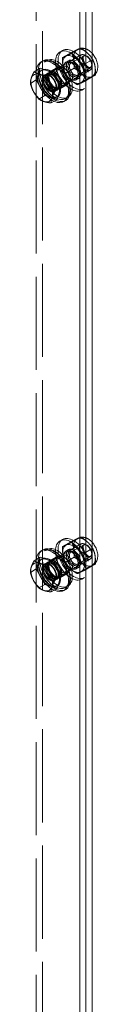
# Model space of a CAD drawing. Units: inches. Extents: x 4 to 182, y 4 to 112.
# Drawn here: x 181 to 182, y 40 to 59 of the extents above; entities that cross this region are included whole.
import ezdxf

# ---------------------------------------------------------------- set-up
doc = ezdxf.new("R2010")
doc.units = ezdxf.units.IN
doc.header["$LTSCALE"] = 11.111111
doc.header["$MEASUREMENT"] = 0
doc.linetypes.add('DASHED', pattern=[0.2067, 0.1654, -0.0413])
doc.layers.add('Hidden (ANSI)', color=7, linetype='DASHED', lineweight=5)
doc.layers.add('Visible (ANSI)', color=7, linetype='Continuous', lineweight=5)

msp = doc.modelspace()

# ---------------------------------------------------------------- linework, layer by layer
at = {"layer": 'Hidden (ANSI)'}
for p, q in [((181.0254, 20.4392), (181.0254, 77.2133)), ((180.9027, 77.1426), (180.9027, 20.3685)), ((181.0842, 58.1464), (181.7906, 58.5532)), ((181.4236, 58.6424), (181.3726, 58.613)), ((181.4236, 58.5005), (181.5988, 58.6014)), ((181.587, 58.3928), (181.8399, 58.5384)), ((181.6068, 58.5886), (181.7819, 58.6895)), ((181.7236, 58.663), (181.7042, 58.6518)), ((181.9077, 58.5271), (181.8777, 58.5445)), ((181.063, 58.4147), (181.1121, 58.443)), ((181.3179, 58.256), (181.4407, 58.3267)), ((181.5397, 58.4408), (181.4887, 58.4114)), ((181.6553, 58.3859), (181.6407, 58.3944)), ((181.8432, 58.3656), (182.0075, 58.4602)), ((182, 58.3668), (182, 58.3321)), ((180.9037, 58.0598), (180.9412, 58.1751)), ((180.9412, 58.1751), (180.9787, 58.2903)), ((180.9944, 58.2454), (181.019, 58.2596)), ((181.0755, 58.1615), (181.1246, 58.1898)), ((181.1385, 58.1657), (181.1876, 58.194)), ((181.2963, 58.2936), (181.1735, 58.2229)), ((181.2574, 57.8455), (181.9639, 58.2524)), ((181.4769, 58.1898), (181.6521, 58.2907)), ((181.7229, 58.1569), (181.9758, 58.3025)), ((181.7512, 58.2194), (181.7512, 58.2024)), ((181.8965, 58.0549), (182.0075, 58.1189)), ((182.0251, 58.1394), (182.0057, 58.1283)), ((180.9037, 58.0598), (180.7874, 57.9928)), ((180.9874, 57.9056), (180.9037, 58.0598)), ((181.4912, 57.9551), (181.3684, 57.8844)), ((181.4695, 57.9927), (181.5923, 58.0634)), ((181.7407, 58.0918), (181.6897, 58.0624)), ((181.7133, 57.967), (181.8886, 58.0679)), ((181.0712, 57.7514), (180.9549, 57.6844)), ((181.0712, 57.7514), (180.9874, 57.9056)), ((181.1924, 57.7124), (181.0712, 57.7514)), ((181.2661, 57.8305), (181.3152, 57.8588)), ((181.298, 57.7183), (181.3226, 57.7324)), ((181.3013, 57.8828), (181.3504, 57.9111)), ((181.8568, 57.8902), (181.8058, 57.8608)), ((181.3137, 57.6734), (181.1924, 57.7124)), ((181.4789, 57.6926), (181.528, 57.7209)), ((181.4236, 48.9908), (181.3726, 48.9614)), ((181.6068, 48.937), (181.7819, 49.0379)), ((181.7236, 49.0114), (181.7042, 49.0002)), ((181.063, 48.7632), (181.1121, 48.7914)), ((181.0842, 48.4948), (181.7906, 48.9017)), ((181.4236, 48.8489), (181.5988, 48.9498)), ((181.5397, 48.7892), (181.4887, 48.7598)), ((181.587, 48.7412), (181.8399, 48.8868)), ((181.8432, 48.714), (182.0075, 48.8087)), ((181.9077, 48.8755), (181.8777, 48.8929)), ((180.9412, 48.5235), (180.9787, 48.6387)), ((180.9944, 48.5938), (181.019, 48.608)), ((181.2963, 48.642), (181.1735, 48.5713)), ((181.2574, 48.1939), (181.9639, 48.6008)), ((181.3179, 48.6044), (181.4407, 48.6751)), ((181.4769, 48.5382), (181.6521, 48.6391)), ((181.6553, 48.7343), (181.6407, 48.7428)), ((181.7229, 48.5053), (181.9758, 48.6509)), ((182, 48.7152), (182, 48.6805)), ((180.9037, 48.4082), (180.7874, 48.3412)), ((180.9037, 48.4082), (180.9412, 48.5235)), ((180.9874, 48.254), (180.9037, 48.4082)), ((181.0755, 48.5099), (181.1246, 48.5382)), ((181.1385, 48.5141), (181.1876, 48.5424)), ((181.4695, 48.3411), (181.5923, 48.4118)), ((181.7407, 48.4402), (181.6897, 48.4108)), ((181.7133, 48.3154), (181.8886, 48.4163)), ((181.7512, 48.5678), (181.7512, 48.5508)), ((181.8965, 48.4033), (182.0075, 48.4673)), ((182.0251, 48.4878), (182.0057, 48.4767)), ((181.0712, 48.0998), (180.9874, 48.254)), ((181.2661, 48.1789), (181.3152, 48.2072)), ((181.3013, 48.2312), (181.3504, 48.2595)), ((181.4912, 48.3035), (181.3684, 48.2328)), ((181.8568, 48.2386), (181.8058, 48.2092)), ((181.0712, 48.0998), (180.9549, 48.0328)), ((181.1924, 48.0608), (181.0712, 48.0998)), ((181.3137, 48.0218), (181.1924, 48.0608)), ((181.298, 48.0667), (181.3226, 48.0808)), ((181.4789, 48.041), (181.528, 48.0693))]:
    msp.add_line(p, q, dxfattribs=at)
for centre, major_axis in [((181.6402, 58.2663), (0.2166, -0.3761)), ((181.8551, 58.39), (0.1508, -0.2619)), ((181.855, 58.3901), (0.1507, -0.2618)), ((181.3201, 58.0819), (-0.2079, 0.3611)), ((181.5892, 58.2369), (0.2166, -0.3761)), ((181.6402, 58.2663), (0.1509, -0.262)), ((181.8772, 58.4028), (0.0866, -0.1504)), ((181.9074, 58.4201), (0.0654, -0.1135)), ((181.271, 58.0537), (-0.2079, 0.3611)), ((181.3937, 58.1244), (-0.0975, 0.1693)), ((181.5165, 58.1951), (-0.0758, 0.1316)), ((181.5892, 58.2369), (0.1005, -0.1745)), ((181.6402, 58.2663), (0.1005, -0.1745)), ((181.6402, 58.2663), (0.0783, -0.136)), ((181.655, 58.2748), (0.0679, -0.118)), ((181.1708, 57.996), (-0.0953, 0.1655)), ((181.1708, 57.996), (0.0866, -0.1504)), ((181.2199, 58.0243), (-0.0953, 0.1655)), ((181.2199, 58.0243), (-0.0814, 0.1414)), ((181.271, 58.0537), (-0.0975, 0.1693)), ((181.269, 58.0525), (-0.0953, 0.1655)), ((181.269, 58.0525), (-0.0814, 0.1414)), ((181.3937, 58.1244), (-0.0758, 0.1316)), ((181.5892, 48.5853), (0.2166, -0.3761)), ((181.6402, 48.6147), (0.2166, -0.3761)), ((181.8551, 48.7384), (0.1508, -0.2619)), ((181.855, 48.7385), (0.1507, -0.2618)), ((181.271, 48.4021), (-0.2079, 0.3611)), ((181.3201, 48.4304), (-0.2079, 0.3611)), ((181.6402, 48.6147), (0.1509, -0.262)), ((181.5892, 48.5853), (0.1005, -0.1745)), ((181.6402, 48.6147), (0.1005, -0.1745)), ((181.8772, 48.7512), (0.0866, -0.1504)), ((181.9074, 48.7686), (0.0654, -0.1135)), ((181.271, 48.4021), (-0.0975, 0.1693)), ((181.269, 48.4009), (-0.0953, 0.1655)), ((181.3937, 48.4728), (-0.0975, 0.1693)), ((181.3937, 48.4728), (-0.0758, 0.1316)), ((181.5165, 48.5435), (-0.0758, 0.1316)), ((181.6402, 48.6147), (0.0783, -0.136)), ((181.655, 48.6232), (0.0679, -0.118)), ((181.1708, 48.3444), (-0.0953, 0.1655)), ((181.1708, 48.3444), (0.0866, -0.1504)), ((181.2199, 48.3727), (-0.0953, 0.1655)), ((181.2199, 48.3727), (-0.0814, 0.1414)), ((181.269, 48.4009), (-0.0814, 0.1414))]:
    msp.add_ellipse(centre, major_axis=major_axis, ratio=0.5780931, dxfattribs=at)
for centre, major_axis, start_param, end_param in [((181.2587, 58.0466), (0.2253, -0.3912), 3.1415927, 6.2831853), ((181.2219, 58.0254), (-0.2253, 0.3912), 0.6803363, 2.4612564), ((181.1462, 57.9818), (-0.1518, 0.2636), 0.4802989, 1.5274964), ((181.1462, 57.9818), (-0.1518, 0.2636), 5.7162866, 6.7634842), ((181.1708, 57.996), (0.1518, -0.2636), 2.9937896, 6.3751463), ((181.1462, 57.9818), (0.1518, -0.2636), 1.5274964, 2.574694), ((181.1708, 57.996), (0.1518, -0.2636), 2.1028553, 2.1555983), ((181.1462, 57.9818), (0.1518, -0.2636), 0.4802989, 1.5274964), ((181.1462, 57.9818), (-0.1518, 0.2636), 1.5274964, 2.574694), ((181.1462, 57.9818), (0.1518, -0.2636), 5.7162866, 6.7634842), ((181.1708, 57.996), (0.1518, -0.2636), 0.8686367, 0.9521375), ((181.2587, 48.395), (0.2253, -0.3912), 3.1415927, 6.2831853), ((181.2219, 48.3738), (-0.2253, 0.3912), 0.6803363, 2.4612564), ((181.1462, 48.3302), (-0.1518, 0.2636), 5.7162866, 6.7634842), ((181.1708, 48.3444), (0.1518, -0.2636), 2.9937896, 6.3751463), ((181.1462, 48.3302), (0.1518, -0.2636), 1.5274964, 2.574694), ((181.1462, 48.3302), (-0.1518, 0.2636), 0.4802989, 1.5274964), ((181.1708, 48.3444), (0.1518, -0.2636), 2.1028553, 2.1555983), ((181.1462, 48.3302), (0.1518, -0.2636), 0.4802989, 1.5274964), ((181.1462, 48.3302), (-0.1518, 0.2636), 1.5274964, 2.574694), ((181.1708, 48.3444), (0.1518, -0.2636), 0.8686367, 0.9521375), ((181.1462, 48.3302), (0.1518, -0.2636), 5.7162866, 6.7634842)]:
    msp.add_ellipse(centre, major_axis=major_axis, ratio=0.5780931, start_param=start_param, end_param=end_param, dxfattribs=at)
for points, weights in [([(181.4769, 58.1898), (181.4144, 58.3246), (181.4236, 58.5005)], [1.00016401905, 1.15478620723, 1.00016399312]), ([(181.4236, 58.5005), (181.4793, 58.5239), (181.6068, 58.5886)], [1.00016399312, 1.15485838984, 1.00001958646]), ([(181.7819, 58.6895), (181.7262, 58.6661), (181.5988, 58.6014)], [1, 1.1548357707, 1.00014440383]), ([(181.5988, 58.6014), (181.6612, 58.4667), (181.6521, 58.2907)], [1.00014440383, 1.1547635895, 1.00014442976]), ([(181.6068, 58.5886), (181.6892, 58.4565), (181.8432, 58.3656)], [1.00001958646, 1.15485838984, 1.00016399312]), ([(182.0075, 58.4835), (181.9283, 58.6032), (181.7819, 58.6895)], [1.01688208116, 1.14594880468, 1]), ([(181.8432, 58.3656), (181.8341, 58.1897), (181.8965, 58.0549)], [1.00016399312, 1.15478620723, 1.00016401905]), ([(181.7133, 57.967), (181.5593, 58.0578), (181.4769, 58.1898)], [1.00021219886, 1.15496964384, 1.00016403273]), ([(181.6521, 58.2907), (181.8061, 58.1999), (181.8886, 58.0679)], [1.00014444181, 1.15494702064, 1.000192607]), ([(181.8886, 58.0679), (182.0159, 58.1325), (182.0717, 58.1558)], [1.000192607, 1.15494702064, 1.00014444181]), ([(181.8965, 58.0549), (181.7691, 57.9903), (181.7133, 57.967)], [1.00016403273, 1.15496964384, 1.00021219886]), ([(181.7819, 49.0379), (181.7262, 49.0145), (181.5988, 48.9498)], [1, 1.1548357707, 1.00014440383]), ([(182.0075, 48.8319), (181.9283, 48.9516), (181.7819, 49.0379)], [1.01688208116, 1.14594880468, 1]), ([(181.4769, 48.5382), (181.4144, 48.673), (181.4236, 48.8489)], [1.00016401905, 1.15478620723, 1.00016399312]), ([(181.4236, 48.8489), (181.4793, 48.8723), (181.6068, 48.937)], [1.00016399312, 1.15485838984, 1.00001958646]), ([(181.5988, 48.9498), (181.6612, 48.8151), (181.6521, 48.6391)], [1.00014440383, 1.1547635895, 1.00014442976]), ([(181.6068, 48.937), (181.6892, 48.8049), (181.8432, 48.714)], [1.00001958646, 1.15485838984, 1.00016399312]), ([(181.6521, 48.6391), (181.8061, 48.5483), (181.8886, 48.4163)], [1.00014444181, 1.15494702064, 1.000192607]), ([(181.8432, 48.714), (181.8341, 48.5381), (181.8965, 48.4033)], [1.00016399312, 1.15478620723, 1.00016401905]), ([(181.7133, 48.3154), (181.5593, 48.4062), (181.4769, 48.5382)], [1.00021219886, 1.15496964384, 1.00016403273]), ([(181.8965, 48.4033), (181.7691, 48.3387), (181.7133, 48.3154)], [1.00016403273, 1.15496964384, 1.00021219886]), ([(181.8886, 48.4163), (182.0159, 48.4809), (182.0717, 48.5042)], [1.000192607, 1.15494702064, 1.00014444181])]:
    msp.add_rational_spline(points, weights, degree=2, dxfattribs=at)
for points, knots in [([(181.7236, 58.663), (181.7415, 58.6733), (181.7613, 58.6802), (181.8026, 58.6871), (181.8239, 58.6867), (181.8691, 58.6792), (181.8923, 58.6707), (181.9408, 58.6458), (181.9653, 58.6277), (181.9944, 58.6003), (182.0011, 58.5935), (182.0075, 58.5865)], [5.7162866, 5.7162866, 5.7162866, 5.7162866, 5.9278605, 5.9278605, 6.1585355, 6.1585355, 6.4464159, 6.4464159, 6.806681, 6.806681, 6.9190543, 6.9190543, 6.9190543, 6.9190543]), ([(181.8399, 58.5384), (181.8386, 58.5376), (181.8371, 58.5365), (181.8328, 58.5293), (181.8304, 58.5231), (181.8279, 58.5069), (181.8275, 58.4979), (181.8291, 58.4773), (181.8311, 58.4657), (181.8379, 58.4409), (181.8427, 58.4277), (181.8549, 58.4013), (181.8623, 58.3881), (181.8789, 58.3636), (181.888, 58.3523), (181.9067, 58.3329), (181.9162, 58.3248), (181.9339, 58.3124), (181.9422, 58.308), (181.9561, 58.3025), (181.9618, 58.3013), (181.9706, 58.3007), (181.9731, 58.3013), (181.975, 58.3021), (181.9754, 58.3023), (181.9758, 58.3025)], [0.5668987, 0.5668987, 0.5668987, 0.5668987, 0.881058, 0.881058, 1.1933325, 1.1933325, 1.447819, 1.447819, 1.7099853, 1.7099853, 1.9833977, 1.9833977, 2.2635745, 2.2635745, 2.5440926, 2.5440926, 2.8182503, 2.8182503, 3.0808457, 3.0808457, 3.3353274, 3.3353274, 3.6214072, 3.6214072, 3.7084914, 3.7084914, 3.7084914, 3.7084914]), ([(181.7236, 49.0114), (181.7415, 49.0217), (181.7613, 49.0286), (181.8026, 49.0355), (181.8239, 49.0351), (181.8691, 49.0276), (181.8923, 49.0191), (181.9408, 48.9942), (181.9653, 48.9761), (181.9944, 48.9487), (182.0011, 48.9419), (182.0075, 48.9349)], [5.7162866, 5.7162866, 5.7162866, 5.7162866, 5.9278605, 5.9278605, 6.1585355, 6.1585355, 6.4464159, 6.4464159, 6.806681, 6.806681, 6.9190543, 6.9190543, 6.9190543, 6.9190543]), ([(181.8399, 48.8868), (181.8386, 48.886), (181.8371, 48.8849), (181.8328, 48.8777), (181.8304, 48.8715), (181.8279, 48.8553), (181.8275, 48.8463), (181.8291, 48.8258), (181.8311, 48.8141), (181.8379, 48.7893), (181.8427, 48.7761), (181.8549, 48.7497), (181.8623, 48.7365), (181.8789, 48.712), (181.888, 48.7007), (181.9067, 48.6813), (181.9162, 48.6732), (181.9339, 48.6608), (181.9422, 48.6564), (181.9561, 48.6509), (181.9618, 48.6497), (181.9706, 48.6491), (181.9731, 48.6497), (181.975, 48.6505), (181.9754, 48.6507), (181.9758, 48.6509)], [0.5668987, 0.5668987, 0.5668987, 0.5668987, 0.881058, 0.881058, 1.1933325, 1.1933325, 1.447819, 1.447819, 1.7099853, 1.7099853, 1.9833977, 1.9833977, 2.2635745, 2.2635745, 2.5440926, 2.5440926, 2.8182503, 2.8182503, 3.0808457, 3.0808457, 3.3353274, 3.3353274, 3.6214072, 3.6214072, 3.7084914, 3.7084914, 3.7084914, 3.7084914])]:
    msp.add_open_spline(points, degree=3, knots=knots, dxfattribs=at)
for points in [[(182.0727, 58.1801), (182.0598, 58.1642), (182.0435, 58.15), (182.0251, 58.1394)], [(182.0727, 48.5285), (182.0598, 48.5126), (182.0435, 48.4984), (182.0251, 48.4878)]]:
    msp.add_open_spline(points, degree=3, dxfattribs=at)
at = {"layer": 'Visible (ANSI)'}
for p, q in [((182.0075, 77.7832), (182.0075, 18.7382)), ((181.762, 77.6418), (181.762, 18.5968)), ((181.8848, 77.7125), (181.8848, 18.6675)), ((181.8848, 77.7125), (181.8848, 18.6675)), ((180.9966, 58.4166), (181.0334, 58.4378)), ((182.0075, 58.4602), (182.0184, 58.4665)), ((180.9787, 58.2903), (180.8624, 58.2233)), ((180.9787, 58.2903), (181.1, 58.2513)), ((181.1, 58.2513), (181.2213, 58.2123)), ((181.2213, 58.2123), (181.105, 58.1453)), ((181.2213, 58.2123), (181.305, 58.0581)), ((182.0075, 58.1189), (182.0717, 58.1558)), ((181.305, 58.0581), (181.3888, 57.9039)), ((181.3888, 57.9039), (181.2725, 57.8369)), ((181.3513, 57.7886), (181.3137, 57.6734)), ((181.3888, 57.9039), (181.3513, 57.7886)), ((181.3137, 57.6734), (181.1974, 57.6064)), ((181.4471, 57.6342), (181.4839, 57.6554)), ((180.9966, 48.765), (181.0334, 48.7862)), ((182.0075, 48.8087), (182.0184, 48.8149)), ((180.9787, 48.6387), (180.8624, 48.5717)), ((180.9787, 48.6387), (181.1, 48.5997)), ((181.1, 48.5997), (181.2213, 48.5607)), ((181.2213, 48.5607), (181.105, 48.4938)), ((181.2213, 48.5607), (181.305, 48.4065)), ((181.305, 48.4065), (181.3888, 48.2523)), ((182.0075, 48.4673), (182.0717, 48.5042)), ((181.3888, 48.2523), (181.2725, 48.1853)), ((181.3888, 48.2523), (181.3513, 48.137)), ((181.3137, 48.0218), (181.1974, 47.9548)), ((181.3513, 48.137), (181.3137, 48.0218)), ((181.4471, 47.9826), (181.4839, 48.0038))]:
    msp.add_line(p, q, dxfattribs=at)
for centre, major_axis, start_param, end_param in [((181.2587, 58.0466), (-0.2253, 0.3912), 3.1415927, 6.2831853), ((181.2219, 58.0254), (-0.2253, 0.3912), 2.4612564, 6.9635216), ((181.0107, 57.9038), (-0.1518, 0.2636), 5.7162866, 6.7634842), ((181.0107, 57.9038), (-0.1518, 0.2636), 4.6690891, 5.7162866), ((181.1708, 57.996), (-0.1518, 0.2636), 5.297191, 6.1353823), ((181.1708, 57.996), (0.1518, -0.2636), 0.9521375, 2.1028553), ((181.0107, 57.9038), (0.1518, -0.2636), 3.6218915, 4.6690891), ((181.0107, 57.9038), (-0.1518, 0.2636), 3.6218915, 4.6690891), ((181.0107, 57.9038), (0.1518, -0.2636), 4.6690891, 5.7162866), ((181.1708, 57.996), (0.1518, -0.2636), 0.091961, 0.8686367), ((181.0107, 57.9038), (0.1518, -0.2636), 5.7162866, 6.7634842), ((181.2219, 48.3738), (-0.2253, 0.3912), 2.4612564, 6.9635216), ((181.2587, 48.395), (-0.2253, 0.3912), 3.1415927, 6.2831853), ((181.1708, 48.3444), (-0.1518, 0.2636), 5.297191, 6.1353823), ((181.0107, 48.2522), (0.1518, -0.2636), 3.6218915, 4.6690891), ((181.0107, 48.2522), (-0.1518, 0.2636), 5.7162866, 6.7634842), ((181.0107, 48.2522), (-0.1518, 0.2636), 4.6690891, 5.7162866), ((181.1708, 48.3444), (0.1518, -0.2636), 0.9521375, 2.1028553), ((181.0107, 48.2522), (-0.1518, 0.2636), 3.6218915, 4.6690891), ((181.1708, 48.3444), (0.1518, -0.2636), 0.091961, 0.8686367), ((181.0107, 48.2522), (0.1518, -0.2636), 4.6690891, 5.7162866), ((181.0107, 48.2522), (0.1518, -0.2636), 5.7162866, 6.7634842)]:
    msp.add_ellipse(centre, major_axis=major_axis, ratio=0.5780931, start_param=start_param, end_param=end_param, dxfattribs=at)
for points in [[(182.0075, 58.5865), (182.023, 58.5696), (182.0371, 58.5513), (182.0675, 58.505), (182.0823, 58.4759), (182.1051, 58.4157), (182.1129, 58.3844), (182.1197, 58.3213), (182.1186, 58.2893), (182.1041, 58.2312), (182.0924, 58.2047), (182.0734, 58.1809), (182.0731, 58.1805), (182.0727, 58.1801)], [(182.0075, 48.9349), (182.023, 48.918), (182.0371, 48.8997), (182.0675, 48.8534), (182.0823, 48.8243), (182.1051, 48.7641), (182.1129, 48.7329), (182.1197, 48.6697), (182.1186, 48.6377), (182.1041, 48.5796), (182.0924, 48.5531), (182.0734, 48.5293), (182.0731, 48.5289), (182.0727, 48.5285)]]:
    msp.add_open_spline(points, degree=3, knots=[6.9190543, 6.9190543, 6.9190543, 6.9190543, 7.1872391, 7.1872391, 7.5623254, 7.5623254, 7.9396693, 7.9396693, 8.3182096, 8.3182096, 8.6345659, 8.6345659, 8.6406299, 8.6406299, 8.6406299, 8.6406299], dxfattribs=at)
for points, weights in [([(182.0184, 58.4665), (182.013, 58.4752), (182.0075, 58.4835)], [1.00014440383, 1.00902308164, 1.01688208116]), ([(182.0717, 58.1558), (182.0809, 58.3318), (182.0184, 58.4665)], [1.00014442976, 1.1547635895, 1.00014440383]), ([(180.8057, 58.097), (180.8231, 58.1505), (180.8624, 58.2233)], [1, 1.0379548493, 1]), ([(180.8624, 58.2233), (180.9082, 58.1914), (180.9645, 58.1733)], [1, 1.0379548493, 1]), ([(180.9645, 58.1733), (181.0208, 58.1552), (181.105, 58.1453)], [1, 1.0379548493, 1]), ([(181.105, 58.1453), (181.1306, 58.0516), (181.1695, 57.9801)], [1, 1.0379548493, 1]), ([(180.7874, 57.9928), (180.7883, 58.0435), (180.8057, 58.097)], [1, 1.0379548493, 1]), ([(180.8519, 57.8275), (180.813, 57.8991), (180.7874, 57.9928)], [1, 1.0379548493, 1]), ([(181.1695, 57.9801), (181.2084, 57.9085), (181.2725, 57.8369)], [1, 1.0379548493, 1]), ([(180.9549, 57.6844), (180.8908, 57.756), (180.8519, 57.8275)], [1, 1.0379548493, 1]), ([(181.2725, 57.8369), (181.2331, 57.7641), (181.2157, 57.7106)], [1, 1.0379548493, 1]), ([(181.0569, 57.6343), (181.0006, 57.6524), (180.9549, 57.6844)], [1, 1.0379548493, 1]), ([(181.1974, 57.6064), (181.1132, 57.6162), (181.0569, 57.6343)], [1, 1.0379548493, 1]), ([(181.2157, 57.7106), (181.1983, 57.6571), (181.1974, 57.6064)], [1, 1.0379548493, 1]), ([(182.0184, 48.8149), (182.013, 48.8236), (182.0075, 48.8319)], [1.00014440383, 1.00902308164, 1.01688208116]), ([(182.0717, 48.5042), (182.0809, 48.6802), (182.0184, 48.8149)], [1.00014442976, 1.1547635895, 1.00014440383]), ([(180.7874, 48.3412), (180.7883, 48.3919), (180.8057, 48.4454)], [1, 1.0379548493, 1]), ([(180.8057, 48.4454), (180.8231, 48.4989), (180.8624, 48.5717)], [1, 1.0379548493, 1]), ([(180.8624, 48.5717), (180.9082, 48.5398), (180.9645, 48.5217)], [1, 1.0379548493, 1]), ([(180.9645, 48.5217), (181.0208, 48.5036), (181.105, 48.4938)], [1, 1.0379548493, 1]), ([(181.105, 48.4938), (181.1306, 48.4), (181.1695, 48.3285)], [1, 1.0379548493, 1]), ([(180.8519, 48.1759), (180.813, 48.2475), (180.7874, 48.3412)], [1, 1.0379548493, 1]), ([(181.1695, 48.3285), (181.2084, 48.2569), (181.2725, 48.1853)], [1, 1.0379548493, 1]), ([(180.9549, 48.0328), (180.8908, 48.1044), (180.8519, 48.1759)], [1, 1.0379548493, 1]), ([(181.0569, 47.9827), (181.0006, 48.0008), (180.9549, 48.0328)], [1, 1.0379548493, 1]), ([(181.2157, 48.059), (181.1983, 48.0055), (181.1974, 47.9548)], [1, 1.0379548493, 1]), ([(181.2725, 48.1853), (181.2331, 48.1125), (181.2157, 48.059)], [1, 1.0379548493, 1]), ([(181.1974, 47.9548), (181.1132, 47.9646), (181.0569, 47.9827)], [1, 1.0379548493, 1])]:
    msp.add_rational_spline(points, weights, degree=2, dxfattribs=at)

doc.saveas('drawing.dxf')
